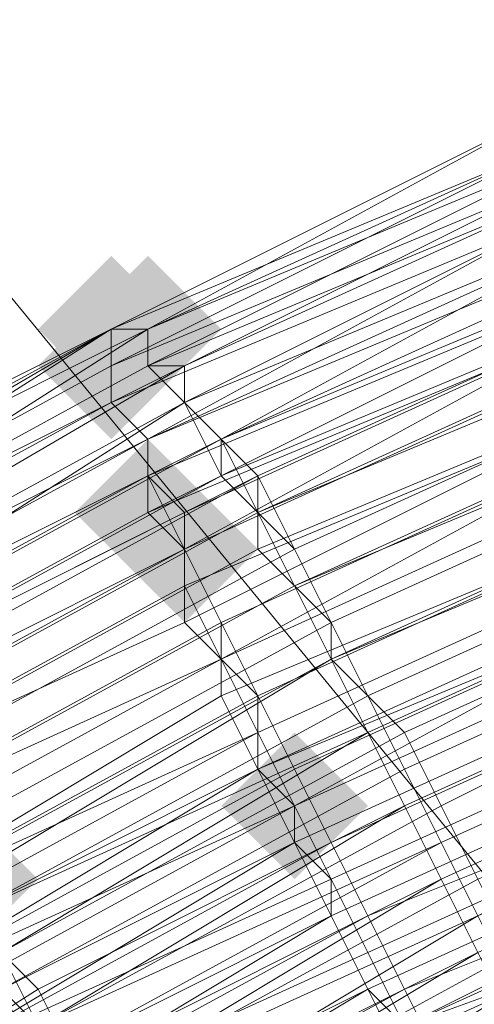
# Model space of a CAD drawing. Units: millimetres. Extents: x 13153 to 16380, y -6359 to -3132.
# Drawn here: x 14695 to 14703, y -5014 to -4997 of the extents above; entities that cross this region are included whole.
import ezdxf

# ---------------------------------------------------------------- set-up
doc = ezdxf.new("R2010")
doc.units = ezdxf.units.MM
doc.layers.get('0').update_dxf_attribs({"color": 153})
doc.layers.add('МАФЫ НАШИ', color=18, linetype='Continuous', lineweight=25)
doc.layers.add('Слой1', color=18, linetype='Continuous', lineweight=25)

# ---------------------------------------------------------------- blocks, each defined once
blk = doc.blocks.new('у435')
at = {"layer": 'Слой1', "lineweight": 13}
for points in [[(14696.641, -5000.809), (14695.977, -5001.473), (14695.313, -5002.137), (14695.977, -5002.801), (14696.641, -5003.465), (14697.305, -5002.801), (14697.969, -5002.137), (14697.305, -5001.473)], [(14696.641, -5000.809), (14695.977, -5001.473), (14695.313, -5002.137), (14695.977, -5002.801), (14696.641, -5003.465), (14697.305, -5002.801), (14697.969, -5002.137), (14697.305, -5001.473)], [(14697.305, -5000.809), (14696.641, -5001.473), (14695.977, -5002.137), (14696.641, -5002.801), (14697.305, -5003.465), (14697.969, -5002.801), (14698.633, -5002.137), (14697.969, -5001.473)], [(14697.305, -5000.809), (14696.641, -5001.473), (14695.977, -5002.137), (14696.641, -5002.801), (14697.305, -5003.465), (14697.969, -5002.801), (14698.633, -5002.137), (14697.969, -5001.473)], [(14696.641, -5001.473), (14695.977, -5002.137), (14695.313, -5002.801), (14695.977, -5003.465), (14696.641, -5004.129), (14697.305, -5003.465), (14697.969, -5002.801), (14697.305, -5002.137)], [(14697.305, -5004.129), (14696.641, -5004.793), (14695.977, -5005.457), (14696.641, -5006.121), (14697.305, -5006.785), (14697.969, -5006.121), (14698.633, -5005.457), (14697.969, -5004.793)], [(14697.969, -5004.793), (14697.305, -5005.457), (14696.641, -5006.121), (14697.305, -5006.785), (14697.969, -5007.449), (14698.633, -5006.785), (14699.297, -5006.121), (14698.633, -5005.457)], [(14699.961, -5009.442), (14699.297, -5010.106), (14698.633, -5010.77), (14699.297, -5011.434), (14699.961, -5012.098), (14700.626, -5011.434), (14701.29, -5010.77), (14700.626, -5010.106)], [(14693.985, -5010.77), (14693.321, -5011.434), (14692.656, -5012.098), (14693.321, -5012.762), (14693.985, -5013.426), (14694.649, -5012.762), (14695.313, -5012.098), (14694.649, -5011.434)]]:
    blk.add_hatch(color=256, dxfattribs=at).paths.add_polyline_path(points)
at = {"color": 7}
blk.add_circle((14766.371, -4745.797), 1613.5, dxfattribs=at)
at = {"layer": 'Слой1', "lineweight": 13}
for points in [[(14516.008, -4951.002), (14634.88, -5095.774), (14611.637, -5107.063), (14707.266, -5223.28), (14733.166, -5215.311), (14795.591, -5291.681), (14823.483, -5285.041), (14759.066, -5206.677), (14823.483, -5285.041), (14851.375, -5277.735), (14784.965, -5196.716), (14810.865, -5186.091), (14705.274, -5056.592), (14728.517, -5042.646), (14598.355, -4883.928)], [(14905.83, -5257.813), (14836.765, -5174.137), (14810.865, -5186.091), (14705.274, -5056.592), (14728.517, -5042.646), (14598.355, -4883.928)], [(14670.741, -5026.044), (14677.382, -5020.731), (14676.718, -5019.403), (14676.054, -5018.075), (14676.054, -5018.739), (14683.359, -5014.09), (14682.695, -5013.426), (14690, -5008.778), (14689.336, -5008.114), (14697.305, -5004.129), (14696.641, -5003.465), (14704.61, -5000.144), (14704.61, -4999.48), (14696.641, -5002.801), (14689.336, -5006.785), (14696.641, -5002.801), (14696.641, -5003.465), (14689.336, -5007.449), (14690, -5008.114), (14682.695, -5012.762), (14682.031, -5012.098), (14675.39, -5016.747), (14675.39, -5017.411), (14668.749, -5022.724)], [(14690, -5008.778), (14697.305, -5004.793), (14697.969, -5006.121), (14705.274, -5002.801), (14705.938, -5003.465), (14697.969, -5006.785), (14698.633, -5008.114), (14691.328, -5011.434)], [(14691.328, -5012.098), (14698.633, -5008.114), (14697.969, -5006.785), (14705.938, -5003.465), (14705.274, -5002.137), (14697.969, -5005.457), (14697.305, -5004.793), (14690, -5008.778)], [(14690, -5009.442), (14697.969, -5005.457), (14697.969, -5006.785), (14690.664, -5010.77)], [(14671.405, -5026.708), (14678.046, -5021.395), (14677.382, -5020.067), (14684.023, -5015.419), (14684.687, -5016.083), (14691.328, -5012.098), (14690.664, -5010.77), (14697.969, -5007.449), (14697.969, -5006.121), (14690.664, -5010.106), (14690.664, -5010.77), (14684.023, -5015.419), (14683.359, -5014.755), (14676.718, -5019.403), (14676.054, -5019.403), (14670.077, -5024.716)], [(14690, -5008.114), (14697.305, -5004.129), (14696.641, -5003.465), (14704.61, -4999.48), (14704.61, -5000.144), (14696.641, -5003.465), (14697.305, -5004.129), (14689.336, -5008.114)], [(14690, -5009.442), (14697.305, -5005.457), (14690, -5009.442), (14697.305, -5005.457), (14697.305, -5004.793), (14690, -5008.778)], [(14690, -5008.114), (14697.305, -5004.129), (14697.305, -5004.793), (14705.274, -5001.473), (14697.305, -5004.793), (14697.305, -5004.129), (14704.61, -5000.144), (14704.61, -4999.48), (14712.579, -4996.824), (14712.579, -4997.488), (14721.212, -4994.832)], [(14720.548, -4994.168), (14712.579, -4996.824), (14712.579, -4996.16), (14704.61, -4999.48), (14696.641, -5002.801), (14696.641, -5002.137), (14689.336, -5006.121), (14689.336, -5006.785), (14682.031, -5011.434), (14674.726, -5016.083), (14668.085, -5021.395)], [(14692.656, -5010.77), (14699.961, -5006.785), (14700.626, -5007.449), (14707.931, -5004.129), (14708.595, -5005.457), (14701.29, -5008.778), (14701.954, -5010.106), (14694.649, -5014.09)], [(14693.985, -5012.762), (14701.29, -5008.778), (14700.626, -5007.449), (14693.321, -5011.434)], [(14692.656, -5010.77), (14699.961, -5006.785), (14700.626, -5008.114), (14707.931, -5004.793), (14708.595, -5006.121), (14701.29, -5009.442), (14701.954, -5010.77), (14695.313, -5014.09), (14693.985, -5012.762), (14701.29, -5009.442), (14700.626, -5008.114), (14701.29, -5009.442), (14694.649, -5013.426), (14695.313, -5014.755), (14701.954, -5010.77), (14701.29, -5009.442), (14708.595, -5006.121), (14708.595, -5004.793), (14707.931, -5004.129), (14700.626, -5007.449), (14699.961, -5006.121), (14692.656, -5010.106)], [(14692.656, -5010.77), (14699.961, -5006.785), (14700.626, -5008.114), (14708.595, -5004.793), (14700.626, -5008.114), (14701.954, -5009.442), (14694.649, -5013.426)], [(14693.985, -5012.098), (14700.626, -5008.114), (14700.626, -5007.449), (14693.321, -5011.434)], [(14672.734, -5025.38), (14679.375, -5020.067), (14680.039, -5020.731), (14686.68, -5016.083), (14686.015, -5014.755), (14692.656, -5010.77), (14693.985, -5012.098), (14700.626, -5008.114), (14693.321, -5012.098), (14692.656, -5010.77), (14685.351, -5014.755), (14686.015, -5015.419), (14679.375, -5020.731), (14678.71, -5019.403), (14672.07, -5024.716)], [(14691.992, -5010.106), (14699.297, -5006.121), (14699.297, -5004.793), (14706.602, -5001.473), (14705.938, -5000.809), (14698.633, -5004.129), (14699.297, -5004.793), (14691.992, -5008.778)], [(14691.328, -5008.114), (14698.633, -5004.129), (14697.969, -5003.465), (14690.664, -5007.449)], [(14690, -5006.785), (14697.969, -5002.801), (14697.969, -5003.465), (14705.938, -5000.144), (14706.602, -5001.473), (14698.633, -5004.793), (14699.297, -5005.457), (14691.992, -5009.442)], [(14691.328, -5008.778), (14698.633, -5004.793), (14697.969, -5003.465), (14690.664, -5007.449)], [(14689.336, -5006.121), (14696.641, -5002.137), (14689.336, -5006.121)], [(14690.664, -5008.114), (14697.969, -5003.465), (14698.633, -5004.129), (14705.938, -5000.809), (14705.938, -5000.144), (14697.969, -5003.465), (14697.305, -5002.801), (14690, -5006.785)], [(14690.664, -5007.449), (14697.969, -5003.465), (14698.633, -5004.129), (14705.938, -5000.144), (14706.602, -5000.809), (14698.633, -5004.793), (14699.297, -5005.457), (14691.992, -5009.442)], [(14691.328, -5008.778), (14698.633, -5004.793), (14698.633, -5004.129), (14690.664, -5008.114)], [(14692.656, -5010.106), (14699.961, -5006.121), (14700.626, -5007.449), (14707.931, -5004.129), (14708.595, -5005.457), (14701.29, -5008.778), (14701.954, -5010.106), (14694.649, -5014.09)], [(14693.985, -5012.762), (14701.29, -5008.778), (14700.626, -5007.449), (14693.321, -5011.434)], [(14672.07, -5024.716), (14678.71, -5019.403), (14677.382, -5018.075), (14684.687, -5013.426), (14684.023, -5012.762), (14691.328, -5008.114), (14691.328, -5008.778), (14699.297, -5004.793), (14698.633, -5004.129), (14691.328, -5008.114), (14690.664, -5007.449), (14683.359, -5012.098), (14676.718, -5017.411), (14676.054, -5016.747), (14669.413, -5022.06)], [(14688.672, -5006.121), (14696.641, -5002.137), (14688.672, -5006.121), (14696.641, -5002.137), (14704.61, -4998.816), (14696.641, -5002.801), (14696.641, -5002.137), (14704.61, -4998.816), (14712.579, -4995.496), (14704.61, -4998.816), (14696.641, -5002.137), (14688.672, -5006.121)], [(14689.336, -5006.121), (14696.641, -5002.137), (14689.336, -5006.121), (14696.641, -5002.137), (14697.305, -5002.137), (14689.336, -5006.121)], [(14690, -5006.785), (14697.305, -5002.801), (14697.305, -5002.137), (14696.641, -5002.137), (14704.61, -4998.816), (14696.641, -5002.137), (14704.61, -4998.816), (14712.579, -4995.496), (14704.61, -4998.816), (14712.579, -4995.496)], [(14674.726, -5016.083), (14682.031, -5011.434), (14682.031, -5012.098), (14689.336, -5007.449), (14689.336, -5006.785), (14689.336, -5006.121), (14696.641, -5002.137), (14689.336, -5006.121), (14682.031, -5010.77), (14682.031, -5011.434), (14681.367, -5010.77), (14688.672, -5006.785), (14688.672, -5006.121), (14696.641, -5002.137), (14688.672, -5006.121), (14696.641, -5002.137), (14704.61, -4998.816), (14712.579, -4995.496)], [(14739.807, -4997.488), (14731.838, -4998.816), (14732.502, -5000.144), (14724.533, -5002.137), (14723.869, -5000.144), (14731.838, -4998.816), (14731.838, -4997.488), (14723.869, -4998.816), (14723.205, -4998.152), (14715.236, -5000.809), (14715.9, -5002.137), (14708.595, -5004.793), (14707.931, -5003.465), (14699.961, -5006.785), (14699.297, -5006.121), (14707.266, -5002.801), (14706.602, -5001.473), (14714.571, -4998.816), (14713.907, -4997.488), (14722.541, -4995.496)], [(14737.815, -4998.816), (14729.846, -5000.144), (14729.846, -4999.48), (14721.877, -5001.473), (14721.877, -5000.809), (14729.846, -4998.816), (14729.846, -4999.48), (14737.815, -4998.152), (14729.846, -4999.48), (14729.846, -4998.152), (14721.877, -5000.144), (14722.541, -5001.473), (14729.846, -4999.48), (14730.51, -5001.473), (14730.51, -5000.809), (14722.541, -5002.801), (14722.541, -5003.465), (14715.236, -5005.457), (14714.571, -5004.129), (14707.266, -5006.785), (14706.602, -5006.785), (14699.297, -5010.106), (14699.297, -5009.442), (14691.992, -5012.762)], [(14692.656, -5013.426), (14699.297, -5010.106), (14692.656, -5014.09)], [(14691.992, -5012.762), (14699.297, -5008.778), (14699.297, -5010.106), (14707.266, -5006.785), (14706.602, -5005.457), (14699.297, -5008.778), (14698.633, -5008.114), (14705.938, -5004.129), (14705.938, -5003.465), (14713.243, -5000.144), (14713.907, -5001.473), (14721.877, -4998.816), (14721.212, -4997.488), (14721.212, -4996.16)], [(14729.182, -4994.832), (14721.212, -4996.824), (14721.212, -4997.488), (14713.243, -5000.144), (14713.243, -4998.816), (14705.274, -5002.137), (14705.274, -5000.809), (14697.305, -5004.129), (14696.641, -5003.465), (14704.61, -5000.144), (14704.61, -4999.48), (14712.579, -4996.16), (14712.579, -4996.824), (14721.212, -4994.832)], [(14721.212, -4995.496), (14712.579, -4997.488), (14712.579, -4996.824), (14704.61, -4999.48), (14704.61, -5000.144), (14697.305, -5004.129), (14704.61, -5000.809), (14705.274, -5001.473), (14713.243, -4998.152), (14713.243, -4998.816), (14721.212, -4996.16)], [(14690, -5008.114), (14697.305, -5004.129), (14697.305, -5005.457), (14705.274, -5002.137), (14697.969, -5006.121), (14697.305, -5005.457), (14705.274, -5002.137), (14713.243, -4998.816), (14713.243, -4999.48), (14705.274, -5002.137), (14713.243, -4999.48), (14721.212, -4996.824), (14729.182, -4994.832)], [(14720.548, -4994.832), (14712.579, -4996.824), (14712.579, -4996.16), (14704.61, -4999.48), (14704.61, -4998.816), (14704.61, -4999.48), (14696.641, -5003.465), (14697.305, -5004.129), (14689.336, -5008.114)], [(14723.869, -5008.778), (14717.228, -5010.77), (14716.564, -5009.442), (14709.259, -5012.098), (14708.595, -5010.77), (14701.29, -5014.09), (14700.626, -5012.762), (14707.931, -5009.442), (14707.266, -5008.114), (14715.236, -5005.457), (14715.236, -5006.785), (14723.205, -5004.793)], [(14722.541, -5003.465), (14715.236, -5006.121), (14714.571, -5004.793), (14707.266, -5007.449), (14706.602, -5006.121), (14699.297, -5009.442), (14698.633, -5008.114), (14705.938, -5004.793), (14705.938, -5003.465), (14713.907, -5000.809), (14713.907, -5002.137), (14721.877, -4999.48)], [(14729.182, -4995.496), (14721.212, -4997.488), (14721.212, -4998.152), (14713.907, -5000.809), (14713.243, -4999.48), (14705.274, -5002.801), (14705.274, -5002.137), (14697.305, -5005.457), (14705.274, -5001.473), (14705.274, -5002.137), (14713.243, -4999.48), (14713.243, -4998.816), (14721.212, -4996.16)], [(14721.212, -4995.496), (14712.579, -4998.152), (14712.579, -4996.824), (14704.61, -5000.144), (14704.61, -5000.809), (14697.305, -5004.129), (14697.305, -5005.457), (14705.274, -5001.473), (14705.274, -5002.801), (14713.243, -5000.144), (14713.243, -4999.48), (14721.212, -4996.824), (14721.212, -4996.16)], [(14737.815, -4998.816), (14729.846, -5000.144), (14729.846, -4998.816), (14721.877, -5000.144), (14722.541, -5002.137), (14714.571, -5004.793), (14722.541, -5002.137), (14714.571, -5004.129), (14714.571, -5003.465), (14706.602, -5006.785), (14706.602, -5006.121), (14699.297, -5009.442), (14698.633, -5008.114), (14705.938, -5004.793), (14705.938, -5003.465), (14713.907, -5000.809), (14713.907, -5002.137), (14721.877, -5000.144), (14721.877, -4998.816), (14729.846, -4997.488), (14729.846, -4996.824), (14737.815, -4995.496)], [(14737.815, -4994.168), (14729.182, -4995.496), (14729.182, -4994.168), (14721.212, -4996.16), (14721.212, -4997.488), (14729.182, -4995.496), (14729.846, -4996.824), (14721.877, -4998.816), (14721.877, -5000.144), (14713.907, -5002.801), (14714.571, -5004.129), (14707.266, -5006.785), (14706.602, -5005.457), (14699.297, -5008.778), (14698.633, -5007.449), (14705.938, -5004.129), (14705.274, -5002.801), (14713.243, -5000.144), (14713.907, -5001.473), (14721.877, -4998.816), (14721.212, -4998.152), (14729.182, -4996.16), (14729.182, -4994.832), (14737.815, -4993.504)], [(14723.205, -4997.488), (14715.236, -5000.144), (14715.9, -5001.473), (14707.931, -5004.129), (14707.266, -5003.465), (14699.961, -5006.785), (14699.297, -5005.457), (14707.266, -5002.137), (14706.602, -5000.809), (14714.571, -4998.152), (14706.602, -5000.809), (14706.602, -5002.137), (14699.297, -5005.457), (14699.961, -5006.121), (14707.266, -5002.801), (14707.931, -5004.129), (14715.9, -5001.473), (14715.236, -5000.144), (14723.205, -4998.152)], [(14723.205, -4998.152), (14715.236, -5000.809), (14715.9, -5001.473), (14707.931, -5004.793), (14707.266, -5003.465), (14699.961, -5006.785), (14699.297, -5005.457), (14707.266, -5002.137), (14706.602, -5001.473), (14714.571, -4998.152), (14713.907, -4997.488), (14721.877, -4994.832)], [(14739.807, -4996.824), (14731.838, -4998.152), (14731.838, -4999.48), (14724.533, -5001.473), (14723.869, -5000.144), (14731.838, -4998.152), (14731.174, -4996.824), (14723.205, -4998.816), (14723.205, -4997.488), (14715.236, -4999.48), (14715.236, -5000.809), (14707.931, -5004.129), (14707.266, -5002.801), (14699.961, -5006.121), (14699.297, -5004.793), (14706.602, -5001.473), (14705.938, -5000.809), (14713.907, -4997.488), (14713.907, -4996.824), (14721.877, -4994.168)], [(14713.243, -4996.16), (14705.274, -4998.816), (14705.274, -4999.48), (14713.243, -4996.16), (14713.907, -4996.824), (14705.938, -5000.144), (14705.274, -4999.48), (14697.969, -5002.801), (14697.305, -5002.801), (14705.274, -4998.816), (14704.61, -4998.816), (14713.243, -4995.496)], [(14712.579, -4995.496), (14704.61, -4998.816), (14712.579, -4995.496), (14704.61, -4998.816), (14696.641, -5002.137), (14704.61, -4998.816), (14696.641, -5002.137), (14704.61, -4998.816), (14696.641, -5002.137), (14704.61, -4998.816), (14712.579, -4995.496), (14704.61, -4998.816), (14712.579, -4995.496), (14704.61, -4998.816), (14696.641, -5002.137), (14704.61, -4998.816), (14696.641, -5002.137), (14697.305, -5002.137), (14689.336, -5006.121), (14697.305, -5002.137), (14689.336, -5006.121), (14697.305, -5002.137), (14704.61, -4998.152), (14713.243, -4995.496)], [(14713.243, -4996.16), (14705.274, -4998.816), (14705.274, -4999.48), (14697.305, -5002.801), (14697.969, -5003.465), (14705.938, -5000.144), (14705.938, -5000.809), (14713.907, -4997.488), (14713.907, -4996.824), (14721.877, -4994.168)], [(14689.336, -5006.785), (14696.641, -5002.801), (14689.336, -5006.785)], [(14689.336, -5006.121), (14696.641, -5002.137), (14696.641, -5002.801), (14704.61, -4998.816), (14712.579, -4996.16), (14704.61, -4999.48), (14704.61, -4998.816), (14697.305, -5002.137), (14697.305, -5002.801), (14690, -5006.785)], [(14689.336, -5006.121), (14697.305, -5002.137), (14689.336, -5006.121)], [(14690, -5006.785), (14697.305, -5002.801), (14697.305, -5002.137), (14704.61, -4998.816), (14705.274, -4998.816), (14713.243, -4995.496)], [(14712.579, -4995.496), (14704.61, -4998.152), (14696.641, -5002.137), (14689.336, -5006.121), (14682.031, -5010.77), (14682.031, -5011.434), (14689.336, -5006.785), (14688.672, -5006.785), (14696.641, -5002.137), (14696.641, -5002.801), (14704.61, -4999.48), (14712.579, -4996.16), (14712.579, -4996.824), (14720.548, -4994.168)], [(14721.212, -4994.832), (14712.579, -4997.488), (14712.579, -4996.824), (14704.61, -5000.144), (14704.61, -5000.809), (14697.305, -5004.129), (14697.305, -5004.793), (14705.274, -5001.473), (14705.274, -5002.801), (14705.274, -5002.137), (14697.305, -5005.457), (14705.274, -5002.137), (14705.274, -5001.473), (14713.243, -4998.816), (14705.274, -5002.137), (14713.243, -4998.816), (14721.212, -4996.824), (14713.243, -4998.816), (14705.274, -5002.137), (14697.305, -5005.457), (14690, -5009.442), (14697.305, -5005.457), (14690, -5009.442)], [(14690, -5010.106), (14697.969, -5006.121), (14705.274, -5002.801), (14705.938, -5003.465), (14697.969, -5007.449), (14698.633, -5008.114), (14691.328, -5012.098)], [(14692.656, -5014.755), (14699.961, -5010.77), (14692.656, -5014.755), (14699.961, -5010.77), (14707.266, -5007.449), (14714.571, -5004.793), (14722.541, -5002.137), (14714.571, -5004.793), (14722.541, -5002.801), (14722.541, -5001.473), (14714.571, -5004.129), (14713.907, -5002.801), (14721.877, -5000.144), (14721.877, -4998.816), (14729.846, -4996.824), (14729.182, -4995.496)], [(14721.877, -4994.168), (14713.243, -4996.824), (14713.907, -4997.488), (14705.938, -5000.144), (14705.274, -4999.48), (14697.969, -5002.801), (14697.305, -5002.801), (14705.274, -4998.816), (14704.61, -4998.816), (14713.243, -4995.496)], [(14712.579, -4995.496), (14704.61, -4998.816), (14696.641, -5002.137), (14704.61, -4998.816), (14696.641, -5002.137), (14697.305, -5002.137), (14689.336, -5006.121), (14697.305, -5002.137), (14689.336, -5006.121)], [(14690, -5007.449), (14697.969, -5002.801), (14697.969, -5003.465), (14705.938, -5000.144), (14706.602, -5000.809), (14698.633, -5004.129), (14699.297, -5005.457), (14691.992, -5009.442)], [(14691.328, -5008.114), (14698.633, -5004.129), (14697.969, -5003.465), (14690.664, -5007.449)], [(14713.243, -4995.496), (14705.274, -4998.816), (14697.305, -5002.137), (14697.305, -5002.801), (14690, -5006.785)], [(14689.336, -5006.121), (14697.305, -5002.137), (14696.641, -5002.137), (14704.61, -4998.152), (14697.305, -5002.137), (14704.61, -4998.152), (14705.274, -4998.816), (14713.243, -4995.496), (14704.61, -4998.152), (14713.243, -4995.496), (14704.61, -4998.152), (14713.243, -4995.496), (14704.61, -4998.152), (14697.305, -5002.137), (14704.61, -4998.152), (14697.305, -5002.137), (14705.274, -4998.816), (14704.61, -4998.816), (14696.641, -5002.137), (14704.61, -4998.816), (14704.61, -4998.152), (14712.579, -4995.496), (14704.61, -4998.816), (14712.579, -4995.496)], [(14723.869, -5008.114), (14716.564, -5010.106), (14709.259, -5012.762), (14708.595, -5011.434), (14701.954, -5014.09), (14701.29, -5012.762), (14707.931, -5010.106), (14707.931, -5008.114), (14715.236, -5005.457), (14715.236, -5006.785), (14723.205, -5004.129)], [(14692.656, -5014.09), (14699.961, -5010.77), (14692.656, -5014.755), (14699.961, -5010.77), (14707.266, -5006.785), (14707.266, -5008.114), (14706.602, -5006.785), (14699.297, -5010.106), (14698.633, -5008.778), (14706.602, -5005.457), (14705.938, -5004.129), (14713.907, -5000.809), (14713.907, -5002.137), (14721.877, -4999.48)], [(14721.212, -4998.152), (14713.907, -5000.809), (14713.243, -5000.144), (14705.274, -5002.801), (14697.969, -5006.121), (14698.633, -5007.449), (14691.328, -5011.434)], [(14691.992, -5012.762), (14698.633, -5008.778), (14698.633, -5007.449), (14705.938, -5004.129), (14705.274, -5002.801), (14697.969, -5006.121), (14697.305, -5005.457), (14690, -5009.442)], [(14690.664, -5010.106), (14697.969, -5006.121), (14698.633, -5007.449), (14691.328, -5011.434)], [(14724.533, -5008.778), (14717.228, -5011.434), (14724.533, -5009.442), (14717.228, -5011.434), (14716.564, -5010.106), (14709.259, -5012.762), (14702.618, -5015.419), (14701.954, -5014.09), (14694.649, -5018.075)], [(14732.502, -5000.809), (14724.533, -5002.801), (14724.533, -5001.473), (14716.564, -5003.465), (14715.9, -5002.137), (14723.869, -5000.144), (14723.205, -4998.816), (14715.236, -5000.809), (14715.9, -5002.137), (14708.595, -5004.793), (14709.259, -5006.121), (14701.954, -5009.442), (14702.618, -5010.77), (14709.259, -5007.449), (14709.923, -5009.442), (14717.228, -5006.121), (14717.228, -5004.793), (14724.533, -5002.801), (14725.197, -5004.129), (14732.502, -5002.137)], [(14733.166, -5003.465), (14725.197, -5004.793), (14725.197, -5003.465), (14717.228, -5006.121), (14717.892, -5007.449), (14710.587, -5010.106), (14709.923, -5008.778), (14702.618, -5012.098), (14701.954, -5010.77), (14709.259, -5007.449), (14708.595, -5006.121), (14716.564, -5003.465), (14715.9, -5002.137), (14723.869, -4999.48), (14723.869, -5000.809), (14716.564, -5003.465), (14717.228, -5004.793), (14724.533, -5002.137), (14725.197, -5003.465), (14732.502, -5001.473)], [(14723.205, -4998.816), (14715.9, -5001.473), (14715.9, -5002.801), (14708.595, -5005.457), (14709.259, -5006.785), (14701.954, -5010.106), (14702.618, -5011.434), (14709.923, -5008.114), (14709.923, -5009.442), (14717.892, -5006.785), (14717.228, -5005.457), (14717.892, -5006.785), (14710.587, -5009.442), (14709.923, -5008.114), (14702.618, -5011.434), (14701.954, -5010.106), (14709.259, -5006.785), (14708.595, -5005.457), (14715.9, -5002.801), (14715.9, -5001.473), (14723.869, -4998.816)], [(14723.869, -4999.48), (14715.9, -5001.473), (14716.564, -5002.801), (14708.595, -5006.121), (14709.259, -5007.449), (14701.954, -5010.77), (14702.618, -5012.098), (14709.923, -5008.778), (14710.587, -5010.106), (14717.892, -5007.449), (14717.228, -5006.121), (14725.197, -5004.129)], [(14690.664, -5025.38), (14696.641, -5021.395), (14695.977, -5020.067), (14702.618, -5016.747), (14709.923, -5013.426), (14709.259, -5012.098), (14701.954, -5015.419), (14701.29, -5014.09), (14694.649, -5018.075), (14695.313, -5018.739), (14701.954, -5015.419), (14702.618, -5016.747), (14702.618, -5016.083), (14709.259, -5012.762), (14708.595, -5011.434), (14701.954, -5014.755), (14701.29, -5013.426), (14708.595, -5010.106), (14707.931, -5008.778), (14715.236, -5006.121), (14715.9, -5007.449), (14723.205, -5005.457)], [(14723.205, -5004.129), (14715.236, -5006.785), (14715.236, -5005.457), (14707.931, -5008.778), (14700.626, -5012.098), (14701.29, -5013.426), (14693.985, -5016.747)], [(14693.321, -5015.419), (14699.961, -5011.434), (14699.297, -5010.106), (14699.961, -5010.77), (14707.266, -5007.449), (14699.961, -5010.77), (14707.266, -5007.449), (14707.266, -5006.785), (14714.571, -5004.129), (14714.571, -5004.793), (14707.266, -5007.449), (14714.571, -5004.793), (14707.266, -5007.449), (14699.961, -5010.77), (14699.961, -5011.434), (14707.266, -5008.114), (14707.931, -5008.778), (14707.266, -5007.449), (14699.961, -5010.77), (14699.297, -5009.442), (14691.992, -5013.426)], [(14692.656, -5014.755), (14699.961, -5010.77), (14700.626, -5012.098), (14699.961, -5011.434), (14693.321, -5014.755)], [(14689.336, -5007.449), (14696.641, -5003.465), (14696.641, -5002.801), (14689.336, -5006.785), (14696.641, -5002.137), (14696.641, -5002.801), (14704.61, -4999.48), (14696.641, -5002.801), (14696.641, -5003.465), (14689.336, -5007.449)], [(14689.336, -5007.449), (14696.641, -5003.465), (14696.641, -5002.801), (14689.336, -5006.785)], [(14724.533, -5009.442), (14717.228, -5011.434), (14716.564, -5010.106), (14709.259, -5012.762), (14709.259, -5011.434), (14701.954, -5014.755), (14701.29, -5014.09), (14708.595, -5010.77), (14707.931, -5009.442), (14715.236, -5006.785), (14715.9, -5008.114), (14723.205, -5005.457)], [(14723.205, -5004.129), (14715.236, -5006.785), (14714.571, -5004.793), (14707.266, -5008.114), (14699.961, -5011.434), (14700.626, -5012.762), (14693.985, -5016.747)], [(14693.321, -5015.419), (14700.626, -5011.434), (14699.961, -5010.106), (14692.656, -5014.09)], [(14671.405, -5026.708), (14678.046, -5021.395), (14677.382, -5020.067), (14684.023, -5015.419), (14684.687, -5016.083), (14691.328, -5012.098), (14690.664, -5010.77), (14697.969, -5006.785), (14697.969, -5006.121), (14690.664, -5010.106), (14690.664, -5010.77), (14684.023, -5015.419), (14683.359, -5014.09), (14676.718, -5019.403), (14676.054, -5018.739), (14669.413, -5024.052)], [(14696.641, -5002.137), (14689.336, -5006.121), (14696.641, -5002.137)], [(14696.641, -5002.137), (14689.336, -5006.121), (14696.641, -5002.137)], [(14696.641, -5002.137), (14696.641, -5002.137)], [(14696.641, -5002.137), (14696.641, -5002.137)], [(14696.641, -5002.137), (14696.641, -5002.137)], [(14696.641, -5002.137), (14696.641, -5002.137)], [(14696.641, -5002.137), (14696.641, -5002.137)], [(14696.641, -5002.137), (14696.641, -5002.137)], [(14696.641, -5002.137), (14696.641, -5002.137)], [(14696.641, -5002.137), (14696.641, -5002.137)], [(14696.641, -5002.137), (14696.641, -5002.137)], [(14696.641, -5002.137), (14696.641, -5002.137)], [(14696.641, -5002.137), (14696.641, -5002.137)], [(14696.641, -5002.137), (14696.641, -5002.137)], [(14696.641, -5002.137), (14696.641, -5002.137)], [(14696.641, -5002.137), (14696.641, -5002.137)], [(14696.641, -5002.137), (14696.641, -5002.137)], [(14696.641, -5002.137), (14696.641, -5002.137)], [(14696.641, -5002.137), (14696.641, -5002.137)], [(14696.641, -5002.137), (14696.641, -5002.137)], [(14696.641, -5002.137), (14696.641, -5002.137)], [(14696.641, -5002.137), (14696.641, -5002.137)], [(14696.641, -5002.137), (14696.641, -5002.137)], [(14696.641, -5002.137), (14696.641, -5002.137)], [(14696.641, -5002.137), (14696.641, -5002.137)], [(14697.305, -5002.137), (14697.305, -5002.137)], [(14697.305, -5002.137), (14697.305, -5002.137)], [(14697.305, -5002.137), (14697.305, -5002.137)], [(14697.305, -5002.137), (14697.305, -5002.137)], [(14697.305, -5002.137), (14697.305, -5002.137)], [(14697.305, -5002.137), (14697.305, -5002.137)], [(14697.305, -5002.137), (14697.305, -5002.137)], [(14697.305, -5002.137), (14697.305, -5002.137)], [(14697.305, -5002.137), (14697.305, -5002.137)], [(14697.305, -5002.137), (14697.305, -5002.137)], [(14697.305, -5002.137), (14697.305, -5002.137)], [(14697.305, -5002.137), (14697.305, -5002.137)], [(14693.321, -5015.419), (14700.626, -5012.098), (14707.931, -5008.778), (14707.931, -5009.442), (14700.626, -5012.762), (14701.29, -5014.09), (14694.649, -5017.411), (14695.313, -5018.739), (14688.672, -5022.724)], [(14689.336, -5024.052), (14695.977, -5020.067), (14689.336, -5024.052), (14695.977, -5020.067), (14695.313, -5018.739), (14694.649, -5017.411), (14701.29, -5014.09), (14700.626, -5012.762), (14707.931, -5009.442), (14707.266, -5008.114), (14699.961, -5011.434), (14699.297, -5010.106), (14692.656, -5013.426)], [(14668.749, -5023.388), (14675.39, -5018.075), (14676.054, -5018.739), (14682.695, -5014.09), (14683.359, -5014.755), (14690.664, -5010.106), (14690, -5009.442), (14697.305, -5005.457), (14697.969, -5006.121), (14690.664, -5010.106), (14691.328, -5011.434), (14684.023, -5015.419), (14683.359, -5014.755), (14676.718, -5019.403), (14676.054, -5018.739), (14669.413, -5024.052)], [(14668.749, -5023.388), (14675.39, -5018.075), (14675.39, -5017.411), (14682.031, -5012.098), (14682.695, -5012.762), (14689.336, -5008.114), (14689.336, -5007.449), (14696.641, -5003.465), (14696.641, -5002.801), (14689.336, -5006.785), (14689.336, -5007.449), (14682.031, -5012.098), (14682.031, -5011.434), (14674.726, -5016.083)], [(14696.641, -5002.801), (14696.641, -5002.801)], [(14696.641, -5002.801), (14696.641, -5002.801)], [(14696.641, -5002.801), (14696.641, -5002.801)], [(14696.641, -5002.801), (14696.641, -5002.801)], [(14696.641, -5002.801), (14696.641, -5002.801)], [(14696.641, -5002.801), (14696.641, -5002.801)], [(14696.641, -5002.801), (14696.641, -5002.801)], [(14697.305, -5002.801), (14697.305, -5002.801)], [(14697.305, -5002.801), (14697.305, -5002.801)], [(14697.305, -5002.801), (14697.305, -5002.801)], [(14697.305, -5002.801), (14697.305, -5002.801)], [(14697.305, -5002.801), (14697.305, -5002.801)], [(14697.305, -5002.801), (14697.305, -5002.801)], [(14697.969, -5002.801), (14697.969, -5002.801)], [(14697.969, -5002.801), (14697.969, -5002.801)], [(14696.641, -5003.465), (14696.641, -5003.465)], [(14696.641, -5003.465), (14696.641, -5003.465)], [(14696.641, -5003.465), (14696.641, -5003.465)], [(14696.641, -5003.465), (14696.641, -5003.465)], [(14696.641, -5003.465), (14696.641, -5003.465)], [(14697.969, -5003.465), (14697.969, -5003.465)], [(14697.969, -5003.465), (14697.969, -5003.465)], [(14697.969, -5003.465), (14697.969, -5003.465)], [(14697.969, -5003.465), (14697.969, -5003.465)], [(14697.969, -5003.465), (14697.969, -5003.465)], [(14697.305, -5004.129), (14697.305, -5004.129)], [(14697.305, -5004.129), (14697.305, -5004.129)], [(14697.305, -5004.129), (14697.305, -5004.129)], [(14697.305, -5004.129), (14697.305, -5004.129)], [(14697.305, -5004.129), (14697.305, -5004.129)], [(14697.305, -5004.129), (14697.305, -5004.129)], [(14698.633, -5004.129), (14698.633, -5004.129)], [(14698.633, -5004.129), (14698.633, -5004.129)], [(14698.633, -5004.129), (14698.633, -5004.129)], [(14698.633, -5004.129), (14698.633, -5004.129)], [(14697.305, -5004.793), (14697.305, -5004.793)], [(14697.305, -5004.793), (14697.305, -5004.793)], [(14697.305, -5004.793), (14697.305, -5004.793)], [(14698.633, -5004.793), (14698.633, -5004.793)], [(14698.633, -5004.793), (14698.633, -5004.793)], [(14699.297, -5004.793), (14699.297, -5004.793)], [(14699.297, -5004.793), (14699.297, -5004.793)], [(14697.305, -5005.457), (14697.305, -5005.457)], [(14697.305, -5005.457), (14697.305, -5005.457)], [(14697.305, -5005.457), (14697.305, -5005.457)], [(14697.305, -5005.457), (14697.305, -5005.457)], [(14697.305, -5005.457), (14697.305, -5005.457)], [(14697.305, -5005.457), (14697.305, -5005.457)], [(14697.305, -5005.457), (14697.305, -5005.457)], [(14697.305, -5005.457), (14697.305, -5005.457)], [(14697.969, -5005.457), (14697.969, -5005.457)], [(14699.297, -5005.457), (14699.297, -5005.457)], [(14699.297, -5005.457), (14699.297, -5005.457)], [(14699.297, -5005.457), (14699.297, -5005.457)], [(14697.969, -5006.121), (14697.969, -5006.121)], [(14697.969, -5006.121), (14697.969, -5006.121)], [(14697.969, -5006.121), (14697.969, -5006.121)], [(14697.969, -5006.121), (14697.969, -5006.121)], [(14697.969, -5006.121), (14697.969, -5006.121)], [(14699.297, -5006.121), (14699.297, -5006.121)], [(14699.961, -5006.121), (14699.961, -5006.121)], [(14699.961, -5006.121), (14699.961, -5006.121)], [(14693.985, -5016.083), (14700.626, -5012.762), (14700.626, -5012.098), (14693.321, -5015.419)], [(14691.992, -5012.762), (14699.297, -5008.778), (14699.961, -5010.106), (14707.266, -5006.785), (14707.931, -5008.114), (14700.626, -5011.434), (14701.29, -5012.762), (14693.985, -5016.747)], [(14693.985, -5016.083), (14700.626, -5012.762), (14699.961, -5011.434), (14693.321, -5014.755)], [(14697.969, -5006.785), (14697.969, -5006.785)], [(14697.969, -5006.785), (14697.969, -5006.785)], [(14699.961, -5006.785), (14699.961, -5006.785)], [(14699.961, -5006.785), (14699.961, -5006.785)], [(14699.961, -5006.785), (14699.961, -5006.785)], [(14697.969, -5007.449), (14697.969, -5007.449)], [(14698.633, -5007.449), (14698.633, -5007.449)], [(14698.633, -5007.449), (14698.633, -5007.449)], [(14700.626, -5007.449), (14700.626, -5007.449)], [(14700.626, -5007.449), (14700.626, -5007.449)], [(14700.626, -5007.449), (14700.626, -5007.449)], [(14698.633, -5008.114), (14698.633, -5008.114)], [(14698.633, -5008.114), (14698.633, -5008.114)], [(14698.633, -5008.114), (14698.633, -5008.114)], [(14700.626, -5008.114), (14700.626, -5008.114)], [(14700.626, -5008.114), (14700.626, -5008.114)], [(14700.626, -5008.114), (14700.626, -5008.114)], [(14698.633, -5008.778), (14698.633, -5008.778)], [(14699.297, -5008.778), (14699.297, -5008.778)], [(14699.297, -5008.778), (14699.297, -5008.778)], [(14701.29, -5008.778), (14701.29, -5008.778)], [(14701.29, -5008.778), (14701.29, -5008.778)], [(14694.649, -5013.426), (14695.313, -5014.755), (14702.618, -5010.77), (14703.282, -5012.098), (14709.923, -5009.442), (14710.587, -5010.77), (14703.946, -5014.09), (14704.61, -5015.419), (14697.305, -5018.739), (14696.641, -5017.411), (14703.946, -5014.09), (14703.282, -5012.762), (14695.977, -5016.083), (14695.313, -5014.755), (14688.672, -5019.403)], [(14694.649, -5014.09), (14695.313, -5014.755), (14702.618, -5011.434), (14703.282, -5012.762), (14709.923, -5009.442), (14710.587, -5010.77), (14703.946, -5013.426), (14703.946, -5014.755), (14697.305, -5018.739), (14696.641, -5017.411), (14703.946, -5013.426), (14703.282, -5012.098), (14695.977, -5016.083), (14695.313, -5014.755), (14688.672, -5018.739)], [(14694.649, -5014.09), (14695.313, -5015.419), (14702.618, -5011.434), (14703.282, -5012.762), (14710.587, -5009.442), (14711.251, -5011.434), (14703.946, -5014.09), (14704.61, -5015.419), (14697.969, -5019.403), (14697.305, -5018.075), (14703.946, -5014.09), (14703.282, -5012.762), (14696.641, -5016.747), (14695.313, -5015.419), (14688.672, -5019.403)], [(14688.672, -5018.739), (14695.313, -5014.755), (14695.977, -5016.083), (14702.618, -5012.098), (14703.282, -5013.426), (14710.587, -5010.106), (14711.251, -5011.434), (14703.946, -5014.755), (14704.61, -5016.083), (14697.969, -5019.403), (14697.305, -5018.075), (14703.946, -5014.755), (14703.282, -5013.426), (14696.641, -5016.747), (14695.977, -5015.419), (14689.336, -5020.067)], [(14688.008, -5018.739), (14695.313, -5014.09), (14695.977, -5015.419), (14702.618, -5012.098), (14703.282, -5013.426), (14710.587, -5010.106), (14711.251, -5011.434), (14703.946, -5014.755), (14704.61, -5016.083), (14697.969, -5020.067), (14697.305, -5018.739), (14703.946, -5014.755), (14703.282, -5013.426), (14696.641, -5017.411), (14695.977, -5016.083), (14689.336, -5020.731)], [(14699.297, -5009.442), (14699.297, -5009.442)], [(14699.297, -5009.442), (14699.297, -5009.442)], [(14701.29, -5009.442), (14701.29, -5009.442)], [(14701.29, -5009.442), (14701.29, -5009.442)], [(14701.954, -5009.442), (14701.954, -5009.442)], [(14699.297, -5010.106), (14699.297, -5010.106)], [(14699.297, -5010.106), (14699.297, -5010.106)], [(14699.297, -5010.106), (14699.297, -5010.106)], [(14699.961, -5010.106), (14699.961, -5010.106)], [(14701.954, -5010.106), (14701.954, -5010.106)], [(14701.954, -5010.106), (14701.954, -5010.106)], [(14699.961, -5010.77), (14699.961, -5010.77)], [(14699.961, -5010.77), (14699.961, -5010.77)], [(14699.961, -5010.77), (14699.961, -5010.77)], [(14699.961, -5010.77), (14699.961, -5010.77)], [(14699.961, -5010.77), (14699.961, -5010.77)], [(14699.961, -5010.77), (14699.961, -5010.77)], [(14699.961, -5010.77), (14699.961, -5010.77)], [(14701.954, -5010.77), (14701.954, -5010.77)], [(14701.954, -5010.77), (14701.954, -5010.77)], [(14702.618, -5010.77), (14702.618, -5010.77)], [(14699.961, -5011.434), (14699.961, -5011.434)], [(14699.961, -5011.434), (14699.961, -5011.434)], [(14699.961, -5011.434), (14699.961, -5011.434)], [(14700.626, -5011.434), (14700.626, -5011.434)], [(14702.618, -5011.434), (14702.618, -5011.434)], [(14702.618, -5011.434), (14702.618, -5011.434)], [(14700.626, -5012.098), (14700.626, -5012.098)], [(14700.626, -5012.098), (14700.626, -5012.098)], [(14702.618, -5012.098), (14702.618, -5012.098)], [(14702.618, -5012.098), (14702.618, -5012.098)], [(14700.626, -5012.762), (14700.626, -5012.762)], [(14700.626, -5012.762), (14700.626, -5012.762)], [(14700.626, -5012.762), (14700.626, -5012.762)], [(14701.29, -5012.762), (14701.29, -5012.762)], [(14701.29, -5013.426), (14701.29, -5013.426)], [(14695.313, -5014.09), (14695.313, -5014.09)], [(14701.29, -5014.09), (14701.29, -5014.09)], [(14701.29, -5014.09), (14701.29, -5014.09)], [(14701.29, -5014.09), (14701.29, -5014.09)], [(14701.954, -5014.09), (14701.954, -5014.09)]]:
    blk.add_lwpolyline(points, dxfattribs=at)
for points in [[(14713.243, -4996.16), (14705.274, -4998.816), (14705.274, -4999.48), (14713.243, -4996.16), (14713.907, -4996.824), (14705.938, -5000.144), (14705.274, -4999.48), (14697.305, -5002.801), (14705.274, -4998.816), (14697.305, -5002.137), (14697.305, -5002.801), (14690, -5006.785), (14697.305, -5002.137), (14705.274, -4998.816), (14705.274, -4999.48), (14697.305, -5002.801), (14697.969, -5003.465), (14705.938, -4999.48), (14705.938, -5000.144), (14713.907, -4997.488), (14713.907, -4996.824), (14721.877, -4994.168)], [(14709.259, -5012.098), (14709.923, -5012.762), (14716.564, -5010.106), (14715.9, -5008.778), (14723.869, -5006.785), (14723.205, -5005.457), (14731.174, -5003.465), (14730.51, -5002.801), (14738.479, -5001.473), (14738.479, -5000.144), (14730.51, -5001.473), (14722.541, -5003.465), (14723.205, -5004.793), (14715.9, -5007.449), (14715.236, -5006.785), (14707.931, -5009.442), (14708.595, -5010.77), (14701.29, -5014.09), (14701.954, -5014.755)]]:
    blk.add_lwpolyline(points, close=True, dxfattribs=at)
blk = doc.blocks.new('проьнгг88ге')
at = {"layer": 'МАФЫ НАШИ', "color": 7, "lineweight": 25}
blk.add_blockref('у435', (0, 0), dxfattribs=at)

msp = doc.modelspace()

# ---------------------------------------------------------------- block references
at = {"layer": 'МАФЫ НАШИ'}
msp.add_blockref('проьнгг88ге', (0, 0), dxfattribs=at)

doc.saveas('drawing.dxf')
